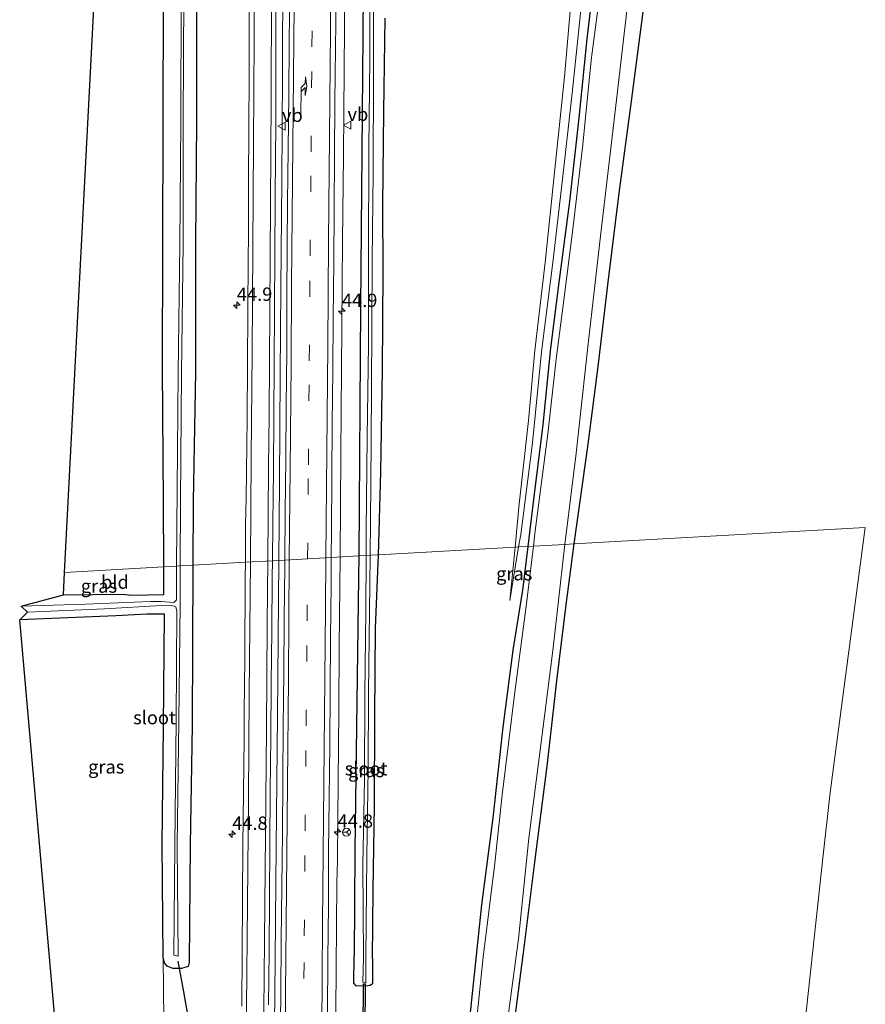
# Model space of a CAD drawing. Units: metres. Extents: x 249999 to 260000, y 575000 to 581250.
# Drawn here: x 255647 to 255806, y 578019 to 578203 of the extents above; entities that cross this region are included whole.
import ezdxf
from ezdxf.enums import TextEntityAlignment as Align

# ---------------------------------------------------------------- set-up
doc = ezdxf.new("R2010")
doc.units = ezdxf.units.M
doc.linetypes.add('VW-3-9_STREEP', pattern=[12, 3, -9])
doc.layers.get('0').update_dxf_attribs({"lineweight": 25})
for name, color, linetype, lineweight in [('B-ME-AM-KILOMETR-S-B1', 7, 'Continuous', 18), ('B-ME-BV-GELEIDECONSTRUCTIE-GELEIDERAIL-L-B1', 213, 'BV-GELEIDERAIL', 18), ('B-ME-GW-INSTEEKWATERGANG-L-B1', 10, 'Continuous', 25), ('B-ME-GW-KRUINLIJN-L-B1', 93, 'Continuous', 18), ('B-ME-GW-TEENLIJN-L-B1', 93, 'Continuous', 18), ('B-ME-IE-GRASLAND-GV-B6', 93, 'Continuous', 18), ('B-ME-IE-GRONDWERKLIJN-GROND_INGERICHT-GV-B6', 253, 'Continuous', 18), ('B-ME-IE-HULPGEOMETRIE-L-B1', 53, 'Continuous', 18), ('B-ME-KG-KADASTRAAL-OPNAMEDTMGRENS-L-B1', 10, 'Continuous', 25), ('B-ME-KW-DUIKER-GV-B6', 10, 'Continuous', 25), ('B-ME-KW-DUIKER-L-B1', 10, 'Continuous', 25), ('B-ME-OG-WATER-GV-B6', 153, 'Continuous', 18), ('B-ME-VH-VERH_SOORT-BITUMEN-GV-B6', 8, 'IE-TERREINAFSCHEIDING-NATUURLIJK-HOUTWAL', 18), ('B-ME-VW-MARKERING-39STREEP-015-L-B1', 255, 'VW-3-9_STREEP', 18), ('B-ME-VW-MARKERING-PIJLRE750-S-B1', 7, 'Continuous', 18), ('B-ME-VW-MARKERING-STREEP-015-L-B1', 7, 'Continuous', 18), ('B-ME-VW-MEUBILAIR_WEGMEUBILAIR-RONA-S-B1', 8, 'Continuous', 18), ('B-ME-VW-MEUBILAIR_WEGMEUBILAIR-VERKEERSBORD-S-B1', 8, 'Continuous', 18)]:
    doc.layers.add(name, color=color, linetype=linetype, lineweight=lineweight)
doc.styles.add('NLCS-ISO', font='NLCS-ISO.TTF')
doc.linetypes.add('BV-GELEIDERAIL', pattern='A,10,-3,[108,NLCS.SHX,S=1,R=0,X=0,Y=0],-3', length=16)
doc.linetypes.add('IE-TERREINAFSCHEIDING-NATUURLIJK-HOUTWAL', pattern='A,7,-1.5,[67,NLCS.SHX,S=0.75,R=45,X=0,Y=0],-1.5,7,-1.5,[70,NLCS.SHX,S=0.75,R=0,X=0,Y=0],-1.5', length=20)

# ---------------------------------------------------------------- blocks, each defined once
blk = doc.blocks.new('verkeersbord')
for p, q in [((0, 0.75), (-0.75, -0.625)), ((0.75, -0.625), (0, 0.75)), ((-0.75, -0.625), (0.75, -0.625))]:
    blk.add_line(p, q)
blk = doc.blocks.new('wegwijzer')
for q in [(-0.53, -0.53), (0, 0.75), (0.53, -0.53)]:
    blk.add_line((0, 0), q)
blk.add_circle((0, 0), 0.75)
blk = doc.blocks.new('hecto')
for p, q in [((0, 0.625), (-0.625, 0)), ((0, -0.625), (0, 0.625)), ((-0.625, 0), (0.625, 0)), ((0.625, 0), (0, -0.625))]:
    blk.add_line(p, q)
blk = doc.blocks.new('pijlr')
for p, q in [((0, 0, 0.1), (5.45, 0, 0.1)), ((5.45, -0.75, 0.1), (4.7, 0, 0.1)), ((6.2, -0.75, 0.1), (5.45, 0, 0.1)), ((4, -0.75, 0.1), (5.45, -0.75, 0.1)), ((5.7, -1.05, 0.1), (4, -0.75, 0.1)), ((7.5, -0.75, 0.1), (5.7, -1.05, 0.1)), ((7.5, -0.75, 0.1), (6.2, -0.75, 0.1))]:
    blk.add_line(p, q)

msp = doc.modelspace()

# ---------------------------------------------------------------- linework, layer by layer
at = {"layer": 'B-ME-BV-GELEIDECONSTRUCTIE-GELEIDERAIL-L-B1'}
for points in [[(255707.3313, 578102.6084, 0.491), (255707.4662, 578121.8435, 0.4963), (255707.5819, 578137.691, 0.4996), (255707.7128, 578153.6895, 0.5075), (255707.7902, 578161.6894, 0.5218), (255707.9457, 578177.6888, 0.5091), (255708.0871, 578193.6882, 0.517), (255708.2202, 578209.687, 0.5233), (255708.4174, 578225.6863, 0.517), (255708.5444, 578241.6852, 0.5486), (255708.6838, 578257.685, 0.5391), (255708.8212, 578273.6841, 0.5281), (255708.8727, 578281.6842, 0.5344), (255708.9253, 578289.6832, 0.517), (255709.083, 578305.6831, 0.5407), (255709.2136, 578321.6822, 0.5723), (255709.3507, 578333.7028, 0.5601), (255709.4234, 578345.6685, 0.6021), (255709.4147, 578346.3974, 0.5794), (255709.6161, 578366.3854, 0.5026), (255709.7334, 578382.8796, 0.4647), (255709.7265, 578399.3917, 0.429)], [(255695.8584, 578101.9663, 0.6998), (255695.9821, 578116.5925, 0.7109), (255696.1303, 578136.5747, 0.7116), (255696.2683, 578152.9358, 0.7356), (255696.4282, 578172.9312, 0.7203), (255696.5329, 578192.8899, 0.733), (255696.6307, 578212.8388, 0.7351), (255696.7448, 578231.1035, 0.7316), (255696.8159, 578250.8074, 0.7563), (255696.843, 578270.736, 0.7339), (255696.8412, 578285.2991, 0.7149), (255696.8535, 578303.4869, 0.7081), (255696.7861, 578321.7069, 0.6492), (255696.7532, 578341.6377, 0.5854), (255696.7677, 578352.0482, 0.5265)], [(255707.2896, 577723.6193, 0.6661), (255705.8745, 577741.7757, 0.6659), (255704.7326, 577756.1555, 0.6286), (255703.4263, 577772.5419, 0.6301), (255702.0204, 577790.6512, 0.6396), (255700.6189, 577808.7794, 0.6544), (255699.2753, 577826.9697, 0.6776), (255698.1133, 577845.0739, 0.7087), (255697.0507, 577864.9248, 0.7252), (255696.2278, 577883.2292, 0.7456), (255695.8196, 577894.2216, 0.7701), (255695.271, 577912.4043, 0.7721), (255694.8966, 577930.6386, 0.7526), (255694.7044, 577946.8888, 0.7652), (255694.6431, 577965.0713, 0.7222), (255694.7103, 577976.1529, 0.6882), (255694.8378, 577990.8171, 0.6776), (255695.0272, 578009.009, 0.724), (255695.1891, 578027.2631, 0.714), (255695.3289, 578041.8584, 0.7098), (255695.4594, 578054.55, 0.7105), (255695.6384, 578072.8322, 0.7006), (255695.7508, 578087.3779, 0.7045), (255695.8584, 578101.9663, 0.6998)], [(255708.7315, 577946.1554, 0.3715), (255708.776, 577958.1944, 0.4342), (255708.854, 577970.1671, 0.4527), (255708.8714, 577984.5081, 0.414), (255708.6511, 577993.0637, 0.4625), (255707.7734, 578002.3209, 0.4754), (255707.3018, 578006.2881, 0.5031), (255706.7455, 578014.0869, 0.5326), (255706.5585, 578017.6941, 0.5107), (255706.6026, 578025.6956, 0.5127), (255706.7536, 578041.6946, 0.4996), (255706.8322, 578045.8967, 0.5096), (255706.9032, 578053.8898, 0.4816), (255707.0846, 578073.8834, 0.4924), (255707.1751, 578085.8694, 0.4794), (255707.3313, 578102.6084, 0.491)]]:
    msp.add_polyline3d(points, dxfattribs=at)
at = {"layer": 'B-ME-GW-INSTEEKWATERGANG-L-B1'}
for points in [[(255672.483, 578385.438, 0.285), (255674.3, 578385.251, 0.093), (255676.054, 578384.858, -0.146), (255677.254, 578384.431, -0.299), (255678.548, 578383.142, -0.422), (255679.647, 578380.497, -0.487), (255679.522, 578370.931, -0.687), (255679.544, 578347.364, -0.813), (255679.884, 578322.81, -0.619), (255680.299, 578299.645, -0.523), (255680.471, 578277.201, -0.499), (255680.728, 578255.741, -0.474), (255680.726, 578231.811, -0.461), (255680.472, 578207.919, -0.56), (255680.46, 578184.081, -0.596), (255680.318, 578161.303, -0.57), (255680.303, 578137.169, -0.445), (255679.823, 578113.036, -0.545), (255679.7725, 578101.0678, -0.5681)], [(255775.043, 578385.662, -0.209), (255773.448, 578383.135, -0.437), (255773.067, 578373.921, -0.741), (255771.983, 578362.77, -1.016), (255770.523, 578348.958, -1.121), (255769.132, 578336.489, -1.151), (255766.271, 578311.1, -1.116), (255764.669, 578295.837, -1.233), (255762.88, 578279.197, -1.276), (255760.81, 578261.138, -1.316), (255759.009, 578246.637, -1.178), (255756.925, 578229.959, -1.205), (255755.12, 578213.143, -1.142), (255753.463, 578199.486, -1.198), (255751.998, 578184.747, -1.272), (255750.221, 578169.109, -1.363), (255748.325, 578154.414, -1.308), (255746.714, 578141.682, -1.237), (255745.257, 578127.384, -1.328), (255743.433, 578112.882, -1.379), (255742.445, 578104.571, -1.351)], [(255674.3376, 578100.764, -0.6686), (255674.311, 578112.884, -0.443), (255674.134, 578137.765, -0.268), (255674.17, 578160.731, -0.105), (255674.252, 578183.872, -0.061), (255674.287, 578207.297, 0.003), (255674.021, 578232.245, 0.17), (255673.882, 578254.398, 0.238), (255673.771, 578277.195, 0.214), (255673.474, 578299.443, 0.28), (255673.269, 578323.3, 0.356), (255673.212, 578343.323, 0.326), (255673.036, 578358.368, 0.29), (255672.996, 578375.253, 0.182), (255673.15, 578380.128, 0.025), (255670.379, 578380.378, 0.013)], [(255711.954, 578249.978, -0.659), (255711.567, 578200.105, -0.663), (255711.12, 578149.312, -0.638), (255710.831, 578102.8, -0.689)], [(255714.524, 578103.011, -0.587), (255714.958, 578118.511, -0.381), (255715.263, 578137.524, -0.219), (255715.379, 578155.904, -0.267), (255715.357, 578168.418, -0.042), (255715.544, 578185.925, -0.054), (255715.785, 578203.379, 0.057)], [(255742.445, 578104.571, -1.351), (255741.475, 578096.407, -1.324), (255739.672, 578085.196, -1.158), (255737.753, 578070.753, -1.091), (255735.872, 578053.839, -0.996), (255733.769, 578037.531, -0.981), (255731.921, 578019.771, -0.945), (255730.288, 578004.187, -1.04), (255728.723, 577991.513, -0.945), (255726.683, 577979.501, -0.938), (255724.829, 577962.339, -0.957), (255722.787, 577946.364, -0.885), (255721.154, 577931.128, -0.938), (255719.134, 577915.867, -0.892), (255718.125, 577907.031, -0.878), (255716.3751, 577892.5691, -0.7453), (255715.019, 577879.175, -0.801)], [(255710.831, 578102.8, -0.689), (255710.805, 578098.695, -0.694), (255710.072, 578047.63, -0.69), (255709.981, 578027.926, -0.706)], [(255713.401, 578027.503, -0.973), (255713.526, 578040.366, -0.752), (255713.757, 578056.083, -0.685), (255713.86, 578072.82, -0.807), (255713.977, 578089.25, -0.921), (255714.524, 578103.011, -0.587)], [(255679.7725, 578101.0678, -0.5681), (255679.646, 578071.065, -0.626), (255679.32, 578048.756, -0.664), (255679.09, 578026.763, -0.673), (255678.936, 578026.036, -0.635), (255677.668, 578025.645, -0.79), (255676.044, 578025.664, -0.831), (255674.995, 578026.11, -0.883), (255674.48, 578026.731, -0.889), (255674.244, 578027.67, -0.87), (255674.025, 578048.974, -0.674), (255674.284, 578070.868, -0.64), (255674.489, 578091.878, -0.724), (255671.181, 578091.878, -0.779), (255665.386, 578091.622, -0.844), (255647.403, 578090.832, -0.712)], [(255655.595, 578095.554, -0.539), (255666.686, 578095.671, -0.533), (255668.288, 578095.479, -0.696), (255674.349, 578095.587, -0.765), (255674.3376, 578100.764, -0.6686)], [(255713.401, 578027.503, -0.973), (255713.394, 578022.761, -0.974), (255712.969, 578022.469, -1.068), (255712.085, 578022.334, -1.125), (255710.348, 578022.375, -0.829), (255709.886, 578022.926, -0.694), (255709.981, 578027.926, -0.706)]]:
    msp.add_polyline3d(points, dxfattribs=at)
at = {"layer": 'B-ME-GW-KRUINLIJN-L-B1'}
msp.add_line((255740.06, 578104.438, -1.066), (255739.077, 578094.48, -1.138), dxfattribs=at)
msp.add_polyline3d([(255740.06, 578104.438, -1.066), (255740.796, 578111.892, -1.012), (255742.549, 578128.128, -0.811), (255743.782, 578141.229, -0.712), (255745.674, 578157.67, -0.61), (255747.49, 578175.106, -0.519), (255749.28, 578192.418, -0.275), (255750.773, 578209.077, -0.062), (255752.213, 578222.748, -0.089), (255753.389, 578236.597, 0.092), (255755.393, 578256.177, 0.159), (255757.769, 578276.083, 0.061), (255760.629, 578296.115, -0.046), (255762.191, 578310.8, 0.007), (255763.453, 578322.657, 0.049), (255765.405, 578342.365, 0.087), (255767.791, 578362.099, 0.074), (255769.988, 578380.483, 0.268), (255771.015, 578383.455, -0.095)], dxfattribs=at)
at = {"layer": 'B-ME-GW-TEENLIJN-L-B1'}
msp.add_line((255739.077, 578094.48, -1.138), (255740.734, 578104.476, -1.276), dxfattribs=at)
msp.add_polyline3d([(255740.734, 578104.476, -1.276), (255741.116, 578106.782, -1.308), (255743.318, 578123.923, -1.304), (255745.032, 578140.963, -1.213), (255747.18, 578158.165, -1.292), (255748.964, 578173.274, -1.328), (255750.773, 578189.323, -1.3), (255752.784, 578209.101, -1.146), (255754.61, 578225.712, -1.063), (255756.471, 578241.551, -1.052), (255758.714, 578259.863, -1.166), (255761.163, 578280.419, -1.209), (255763.311, 578299.959, -1.182), (255764.382, 578310.961, -1.139)], dxfattribs=at)
at = {"layer": 'B-ME-IE-GRASLAND-GV-B6'}
for points in [[(255679.7725, 578101.0678, -0.5681), (255679.823, 578113.036, -0.545), (255680.303, 578137.169, -0.445), (255680.318, 578161.303, -0.57), (255680.46, 578184.081, -0.596), (255680.472, 578207.919, -0.56), (255680.726, 578231.811, -0.461), (255680.728, 578255.741, -0.474), (255680.471, 578277.201, -0.499), (255680.299, 578299.645, -0.523), (255679.884, 578322.81, -0.619), (255679.544, 578347.364, -0.813), (255679.522, 578370.931, -0.687), (255679.647, 578380.497, -0.487), (255678.548, 578383.142, -0.422), (255677.254, 578384.431, -0.299), (255676.054, 578384.858, -0.146), (255674.3, 578385.251, 0.093), (255672.483, 578385.438, 0.285), (255670.848, 578388.117, 0.682)], [(255711.954, 578249.978, -0.659), (255711.567, 578200.105, -0.663), (255711.12, 578149.312, -0.638), (255710.831, 578102.8, -0.689), (255705.6851, 578102.5164, -0.1509)], [(255710.831, 578102.8, -0.689), (255711.12, 578149.312, -0.638), (255711.567, 578200.105, -0.663), (255711.954, 578249.978, -0.659)], [(255712.919, 578214.433, -1.68), (255712.879, 578195.835, -1.68), (255712.733, 578179.175, -1.68), (255712.673, 578158.571, -1.68), (255712.621, 578142.326, -1.68), (255712.375, 578124.935, -1.68), (255712.223, 578107.559, -1.68), (255712.195, 578102.88, -1.68), (255710.831, 578102.8, -0.689)], [(255690.3387, 578212.7825, -0.0616), (255690.333, 578202.7825, -0.0525), (255690.3244, 578192.7824, -0.0545), (255690.285, 578182.7824, -0.0489), (255690.2287, 578172.7825, -0.0686), (255690.1809, 578162.7826, -0.0618), (255690.1254, 578158.2765, -0.0695), (255690.0587, 578148.5866, -0.0704), (255689.9946, 578138.5865, -0.0738), (255689.9333, 578128.5864, -0.0794), (255689.8332, 578118.5862, -0.0682), (255689.7558, 578113.5932, -0.0682), (255689.6696, 578108.5936, -0.084), (255689.6222, 578103.5945, -0.0907), (255689.6138, 578101.618, -0.0857), (255679.7725, 578101.0678, -0.5681)], [(255697.003, 578102.031, 0.0255), (255694.6899, 578101.9017, 0.0385), (255694.7655, 578108.8469, 0.0409), (255694.8645, 578118.8482, 0.0351), (255694.9282, 578128.8483, 0.0322), (255695.0175, 578138.8485, 0.0504), (255695.0536, 578148.8485, 0.0504), (255695.1527, 578159.3486, 0.0534), (255695.1924, 578169.349, 0.0583), (255695.2662, 578177.9063, 0.062), (255695.299, 578182.9063, 0.0676), (255695.3224, 578192.9063, 0.0704), (255695.343, 578202.9063, 0.0809), (255695.3552, 578212.9063, 0.0773)], [(255755.12, 578213.143, -1.142), (255753.463, 578199.486, -1.198), (255751.998, 578184.747, -1.272), (255750.221, 578169.109, -1.363), (255748.325, 578154.414, -1.308), (255746.714, 578141.682, -1.237), (255745.257, 578127.384, -1.328), (255743.433, 578112.882, -1.379), (255742.445, 578104.571, -1.351), (255740.734, 578104.476, -1.276), (255741.116, 578106.782, -1.308), (255743.318, 578123.923, -1.304), (255745.032, 578140.963, -1.213), (255747.18, 578158.165, -1.292), (255748.964, 578173.274, -1.328), (255750.773, 578189.323, -1.3), (255752.784, 578209.101, -1.146)], [(255756.243, 578210.267, -2.13), (255754.322, 578195.508, -2.13), (255752.753, 578179.761, -2.13), (255750.872, 578163.874, -2.13), (255749.24, 578151.139, -2.13), (255747.758, 578139.573, -2.13), (255746.204, 578125.62, -2.13), (255743.766, 578106.974, -2.13), (255743.48, 578104.629, -2.13), (255742.445, 578104.571, -1.351), (255743.433, 578112.882, -1.379), (255745.257, 578127.384, -1.328), (255746.714, 578141.682, -1.237), (255748.325, 578154.414, -1.308), (255750.221, 578169.109, -1.363), (255751.998, 578184.747, -1.272), (255753.463, 578199.486, -1.198), (255755.12, 578213.143, -1.142)], [(255697.9056, 578208.9629, 0.0364), (255697.7991, 578198.9631, 0.031), (255697.7319, 578188.9632, 0.0376), (255697.6143, 578178.8849, 0.0219), (255697.5096, 578168.8856, 0.0248), (255697.4607, 578160.9589, 0.0285), (255697.3961, 578150.9587, 0.0352), (255697.3611, 578140.9593, 0.0521), (255697.26, 578130.9595, 0.0232), (255697.1582, 578120.9598, 0.0174), (255697.0654, 578110.9609, 0.0324), (255697.003, 578102.031, 0.0255)], [(255752.784, 578209.101, -1.146), (255750.773, 578189.323, -1.3), (255748.964, 578173.274, -1.328), (255747.18, 578158.165, -1.292), (255745.032, 578140.963, -1.213), (255743.318, 578123.923, -1.304), (255741.116, 578106.782, -1.308), (255740.734, 578104.476, -1.276), (255740.06, 578104.438, -1.066)], [(255740.06, 578104.438, -1.066), (255740.796, 578111.892, -1.012), (255742.549, 578128.128, -0.811), (255743.782, 578141.229, -0.712), (255745.674, 578157.67, -0.61), (255747.49, 578175.106, -0.519), (255749.28, 578192.418, -0.275), (255750.773, 578209.077, -0.062)], [(255750.773, 578209.077, -0.062), (255749.28, 578192.418, -0.275), (255747.49, 578175.106, -0.519), (255745.674, 578157.67, -0.61), (255743.782, 578141.229, -0.712), (255742.549, 578128.128, -0.811), (255740.796, 578111.892, -1.012), (255740.06, 578104.438, -1.066)], [(255676.76, 578100.8994, -2.0956), (255674.3376, 578100.764, -0.6686), (255674.311, 578112.884, -0.443), (255674.134, 578137.765, -0.268), (255674.17, 578160.731, -0.105), (255674.252, 578183.872, -0.061), (255674.287, 578207.297, 0.003)], [(255677.583, 578207.578, -2.187), (255677.54, 578183.982, -2.132), (255677.349, 578161.087, -2.137), (255677.076, 578137.054, -2.105), (255676.76, 578100.8994, -2.0956)], [(255679.7725, 578101.0678, -0.5681), (255677.4397, 578100.9374, -2.1397), (255677.48, 578113.095, -2.117), (255677.683, 578136.946, -2.137), (255677.975, 578161.157, -2.05), (255678.004, 578184.142, -2.098), (255678.08, 578207.607, -2.141)], [(255680.472, 578207.919, -0.56), (255680.46, 578184.081, -0.596), (255680.318, 578161.303, -0.57), (255680.303, 578137.169, -0.445), (255679.823, 578113.036, -0.545), (255679.7725, 578101.0678, -0.5681)], [(255705.6851, 578102.5164, -0.1509), (255705.7238, 578107.4748, -0.1495), (255705.8015, 578117.4748, -0.1371), (255705.8819, 578127.4747, -0.154), (255705.9511, 578137.4747, -0.1399), (255706.018, 578147.4738, -0.1371), (255706.1426, 578157.6469, -0.1292), (255706.2384, 578167.6458, -0.1346), (255706.3116, 578177.6459, -0.1333), (255706.3714, 578187.6462, -0.1305), (255706.4929, 578197.6448, -0.1277), (255706.5975, 578207.6447, -0.1197)], [(255715.785, 578203.379, 0.057), (255715.544, 578185.925, -0.054), (255715.357, 578168.418, -0.042), (255715.379, 578155.904, -0.267), (255715.263, 578137.524, -0.219), (255714.958, 578118.511, -0.381), (255714.524, 578103.011, -0.587), (255712.948, 578102.923, -1.68), (255713.056, 578116.108, -1.68), (255713.207, 578133.708, -1.68), (255713.343, 578158.161, -1.68), (255713.538, 578174.46, -1.68), (255713.613, 578192.933, -1.68), (255713.587, 578207.99, -1.68)], [(255764.288, 578206.972, -0.409), (255761.768, 578187.864, -0.563), (255759.453, 578170.622, -0.602), (255757.42, 578154.018, -0.708), (255755.612, 578138.695, -0.748), (255753.692, 578123.722, -0.906), (255751.072, 578105.054, -0.999)], [(255740.06, 578104.438, -1.066), (255714.524, 578103.011, -0.587), (255714.958, 578118.511, -0.381), (255715.263, 578137.524, -0.219), (255715.379, 578155.904, -0.267), (255715.357, 578168.418, -0.042), (255715.544, 578185.925, -0.054), (255715.785, 578203.379, 0.057)], [(255751.072, 578105.054, -0.999), (255749.35, 578104.957, -2.13), (255751.5, 578121.998, -2.13), (255753.753, 578142.46, -2.13), (255756.085, 578163.145, -2.13), (255758.72, 578185.383, -2.13), (255760.959, 578204.745, -2.13)], [(255704.9929, 578017.4774, -0.1029), (255705.047, 578027.4777, -0.1141), (255705.146, 578037.4766, -0.1117), (255705.1945, 578047.4769, -0.1385), (255705.2913, 578057.4768, -0.1525), (255705.3927, 578067.4761, -0.1581), (255705.4905, 578077.476, -0.1525), (255705.5541, 578087.476, -0.1692), (255705.6457, 578097.4759, -0.1523), (255705.6851, 578102.5164, -0.1509), (255710.831, 578102.8, -0.689), (255710.805, 578098.695, -0.694), (255710.072, 578047.63, -0.69), (255709.981, 578027.926, -0.706), (255709.886, 578022.926, -0.694), (255710.348, 578022.375, -0.829), (255712.085, 578022.334, -1.125), (255712.969, 578022.469, -1.068), (255713.394, 578022.761, -0.974), (255713.401, 578027.503, -0.973), (255713.526, 578040.366, -0.752), (255713.757, 578056.083, -0.685), (255713.86, 578072.82, -0.807), (255713.977, 578089.25, -0.921), (255714.524, 578103.011, -0.587), (255740.06, 578104.438, -1.066), (255739.077, 578094.48, -1.138), (255740.734, 578104.476, -1.276), (255742.445, 578104.571, -1.351)], [(255704.9929, 578017.4774, -0.1029), (255705.047, 578027.4777, -0.1141), (255705.146, 578037.4766, -0.1117), (255705.1945, 578047.4769, -0.1385), (255705.2913, 578057.4768, -0.1525), (255705.3927, 578067.4761, -0.1581), (255705.4905, 578077.476, -0.1525), (255705.5541, 578087.476, -0.1692), (255705.6457, 578097.4759, -0.1523), (255705.6851, 578102.5164, -0.1509), (255710.831, 578102.8, -0.689), (255710.805, 578098.695, -0.694), (255710.072, 578047.63, -0.69), (255709.981, 578027.926, -0.706), (255709.886, 578022.926, -0.694), (255710.348, 578022.375, -0.829), (255712.085, 578022.334, -1.125), (255712.969, 578022.469, -1.068), (255713.394, 578022.761, -0.974), (255713.401, 578027.503, -0.973), (255713.526, 578040.366, -0.752), (255713.757, 578056.083, -0.685), (255713.86, 578072.82, -0.807), (255713.977, 578089.25, -0.921), (255714.524, 578103.011, -0.587), (255740.06, 578104.438, -1.066), (255739.077, 578094.48, -1.138), (255740.734, 578104.476, -1.276), (255742.445, 578104.571, -1.351)], [(255730.288, 578004.187, -1.04), (255731.921, 578019.771, -0.945), (255733.769, 578037.531, -0.981), (255735.872, 578053.839, -0.996), (255737.753, 578070.753, -1.091), (255739.672, 578085.196, -1.158), (255741.475, 578096.407, -1.324), (255742.445, 578104.571, -1.351), (255743.48, 578104.629, -2.13), (255742.112, 578093.427, -2.13), (255740.035, 578077.341, -2.13), (255737.622, 578058.149, -2.13), (255736.257, 578045.347, -2.13), (255734.114, 578027.743, -2.13), (255732.13, 578008.511, -2.13)], [(255742.445, 578104.571, -1.351), (255741.475, 578096.407, -1.324), (255739.672, 578085.196, -1.158), (255737.753, 578070.753, -1.091), (255735.872, 578053.839, -0.996), (255733.769, 578037.531, -0.981), (255731.921, 578019.771, -0.945), (255730.288, 578004.187, -1.04)], [(255742.445, 578104.571, -1.351), (255741.475, 578096.407, -1.324), (255739.672, 578085.196, -1.158), (255737.753, 578070.753, -1.091), (255735.872, 578053.839, -0.996), (255733.769, 578037.531, -0.981), (255731.921, 578019.771, -0.945), (255730.288, 578004.187, -1.04)], [(255738.326, 578013.568, -2.13), (255740.679, 578031.206, -2.13), (255742.648, 578049.995, -2.13), (255745.158, 578069.425, -2.13), (255747.184, 578085.634, -2.13), (255749.35, 578104.957, -2.13), (255751.072, 578105.054, -0.999), (255749.535, 578093.628, -1.016), (255747.806, 578079.422, -1.059), (255746.062, 578064.007, -1.063), (255743.7, 578045.555, -1.028), (255741.779, 578030.061, -1.162), (255739.76, 578014.681, -1.198)], [(255740.06, 578104.438, -1.066), (255740.734, 578104.476, -1.276), (255739.077, 578094.48, -1.138), (255740.06, 578104.438, -1.066)], [(255693.9482, 578018.8501, 0.0231), (255694.0486, 578028.8503, 0.0287), (255694.1149, 578038.85, 0.0287), (255694.1841, 578048.8496, 0.03), (255694.2729, 578058.8495, 0.0439), (255694.3673, 578068.8494, 0.0332), (255694.4625, 578078.8488, 0.0375), (255694.546, 578088.849, 0.0375), (255694.6567, 578098.8479, 0.0375), (255694.6899, 578101.9017, 0.0385), (255697.003, 578102.031, 0.0255)], [(255697.003, 578102.031, 0.0255), (255696.9955, 578100.9607, 0.0246), (255696.8976, 578090.9618, 0.019), (255696.8048, 578080.9618, 0.0134), (255696.7036, 578070.9619, 0.0182), (255696.6141, 578060.9629, 0.0128), (255696.5695, 578050.9625, 0.0405), (255696.457, 578040.9637, 0.0163), (255696.3361, 578030.964, 0.0303), (255696.241, 578020.964, 0.0331), (255696.1505, 578010.9651, 0.0398)], [(255712.948, 578102.923, -1.68), (255714.524, 578103.011, -0.587), (255713.977, 578089.25, -0.921), (255713.86, 578072.82, -0.807), (255713.757, 578056.083, -0.685), (255713.526, 578040.366, -0.752), (255713.401, 578027.503, -0.973), (255713.394, 578022.761, -0.974), (255712.969, 578022.469, -1.068), (255712.085, 578022.334, -1.125), (255710.348, 578022.375, -0.829), (255709.886, 578022.926, -0.694), (255709.981, 578027.926, -0.706), (255710.072, 578047.63, -0.69), (255710.805, 578098.695, -0.694), (255710.831, 578102.8, -0.689), (255712.195, 578102.88, -1.68), (255712.132, 578092.587, -1.651), (255711.972, 578076.803, -1.738), (255711.888, 578061.079, -1.671), (255711.607, 578044.997, -1.639), (255711.734, 578027.78, -1.946), (255711.577, 578023.107, -1.77), (255712.129, 578022.978, -1.799), (255712.125, 578027.744, -1.982), (255712.337, 578046.579, -1.691), (255712.567, 578063.038, -1.667), (255712.649, 578077.286, -1.769), (255712.905, 578097.6, -1.691), (255712.948, 578102.923, -1.68)], [(255677.668, 578025.645, -0.79), (255676.044, 578025.664, -0.831), (255674.995, 578026.11, -0.883), (255674.48, 578026.731, -0.889), (255674.244, 578027.67, -0.87), (255674.025, 578048.974, -0.674), (255674.284, 578070.868, -0.64), (255674.489, 578091.878, -0.724), (255671.181, 578091.878, -0.779), (255665.386, 578091.622, -0.844), (255647.403, 578090.832, -0.712), (255648.854, 578092.313, -1.99), (255663.252, 578092.935, -1.982), (255673.924, 578093.501, -1.989), (255676.018, 578093.482, -2.038), (255676.605, 578093.302, -2.072), (255676.807, 578092.479, -2.141), (255676.695, 578071.997, -2.157), (255676.438, 578048.621, -2.167), (255676.238, 578028.164, -2.201), (255677.019, 578027.922, -2.227), (255676.859, 578048.684, -2.175), (255677.144, 578071.974, -2.145), (255677.416, 578093.799, -2.153), (255677.4397, 578100.9374, -2.1397), (255679.7725, 578101.0678, -0.5681), (255679.646, 578071.065, -0.626), (255679.32, 578048.756, -0.664), (255679.09, 578026.763, -0.673), (255678.936, 578026.036, -0.635), (255677.668, 578025.645, -0.79)], [(255676.76, 578100.8994, -2.0956), (255676.705, 578094.608, -2.094), (255676.245, 578094.104, -2.057), (255673.793, 578094.27, -1.997), (255671.903, 578094.251, -1.915), (255659.701, 578093.776, -1.927), (255647.683, 578093.426, -1.955), (255655.595, 578095.554, -0.539), (255666.686, 578095.671, -0.533), (255668.288, 578095.479, -0.696), (255674.349, 578095.587, -0.765), (255674.3376, 578100.764, -0.6686), (255676.76, 578100.8994, -2.0956)], [(255674.495, 578004.644, -0.856), (255674.244, 578027.67, -0.87), (255674.48, 578026.731, -0.889), (255674.995, 578026.11, -0.883), (255676.044, 578025.664, -0.831), (255677.668, 578025.645, -0.79), (255678.936, 578026.036, -0.635), (255679.09, 578026.763, -0.673), (255679.32, 578048.756, -0.664), (255679.646, 578071.065, -0.626), (255679.7725, 578101.0678, -0.5681), (255689.6138, 578101.618, -0.0857), (255689.6011, 578098.5942, -0.0781), (255689.5537, 578093.5942, -0.0837), (255689.5372, 578088.5948, -0.0753), (255689.4964, 578083.5947, -0.0753), (255689.4603, 578078.5945, -0.0697), (255689.4218, 578073.5943, -0.0668), (255689.3735, 578068.5961, -0.0697), (255689.2623, 578058.5959, -0.059), (255689.1706, 578048.5966, -0.0937), (255689.0762, 578038.5972, -0.0909), (255688.9958, 578028.5977, -0.0806), (255688.9376, 578018.5968, -0.0862)]]:
    msp.add_polyline3d(points, dxfattribs=at)
at = {"layer": 'B-ME-IE-GRONDWERKLIJN-GROND_INGERICHT-GV-B6'}
for points in [[(255655.8117, 578099.7284, -0.5625), (255670.379, 578380.378, 0.013), (255673.15, 578380.128, 0.025), (255672.996, 578375.253, 0.182), (255673.036, 578358.368, 0.29), (255673.212, 578343.323, 0.326), (255673.269, 578323.3, 0.356), (255673.474, 578299.443, 0.28), (255673.771, 578277.195, 0.214), (255673.882, 578254.398, 0.238), (255674.021, 578232.245, 0.17), (255674.287, 578207.297, 0.003), (255674.252, 578183.872, -0.061), (255674.17, 578160.731, -0.105), (255674.134, 578137.765, -0.268), (255674.311, 578112.884, -0.443), (255674.3376, 578100.764, -0.6686), (255655.8117, 578099.7284, -0.5625)], [(255739.76, 578014.681, -1.198), (255741.779, 578030.061, -1.162), (255743.7, 578045.555, -1.028), (255746.062, 578064.007, -1.063), (255747.806, 578079.422, -1.059), (255749.535, 578093.628, -1.016), (255751.072, 578105.054, -0.999), (255805.574, 578108.1, -0.809), (255798.971, 578058.566, -0.728), (255797.6423, 578046.274, -0.7757), (255792.484, 577998.552, -0.961)], [(255668.288, 578095.479, -0.696), (255666.686, 578095.671, -0.533), (255655.595, 578095.554, -0.539), (255655.8117, 578099.7284, -0.5625), (255674.3376, 578100.764, -0.6686), (255674.349, 578095.587, -0.765), (255668.288, 578095.479, -0.696)], [(255674.495, 578004.644, -0.856), (255674.393, 577998.438, -0.91), (255674.309, 577980.399, -0.875), (255674.264, 577956.379, -1.061), (255674.349, 577933.164, -0.961), (255674.748, 577909.504, -0.872), (255675.369, 577886.593, -0.744), (255676.475, 577864.459, -0.733), (255677.68, 577838.916, -0.739), (255679.769, 577814.426, -0.873), (255680.855, 577792.295, -0.947), (255682.485, 577769.701, -0.773), (255684.729, 577745.327, -0.852), (255686.6381, 577722.0789, -0.8735), (255679.9212, 577721.5779, -0.8508), (255647.403, 578090.832, -0.712), (255665.386, 578091.622, -0.844), (255671.181, 578091.878, -0.779), (255674.489, 578091.878, -0.724), (255674.284, 578070.868, -0.64), (255674.025, 578048.974, -0.674), (255674.244, 578027.67, -0.87), (255674.495, 578004.644, -0.856)]]:
    msp.add_polyline3d(points, dxfattribs=at)
at = {"layer": 'B-ME-IE-HULPGEOMETRIE-L-B1'}
msp.add_polyline3d([(255655.8117, 578099.7284, -0.5625), (255674.3376, 578100.764, -0.6686), (255676.76, 578100.8994, -2.0956), (255677.4397, 578100.9374, -2.1397), (255679.7725, 578101.0678, -0.5681), (255689.6138, 578101.618, -0.0857), (255694.6899, 578101.9017, 0.0385), (255697.003, 578102.031, 0.0255), (255705.6851, 578102.5164, -0.1509), (255710.831, 578102.8, -0.689), (255712.195, 578102.88, -1.68), (255712.948, 578102.923, -1.68), (255714.524, 578103.011, -0.587), (255740.06, 578104.438, -1.066), (255740.734, 578104.476, -1.276), (255742.445, 578104.571, -1.351), (255743.48, 578104.629, -2.13), (255749.35, 578104.957, -2.13), (255751.072, 578105.054, -0.999)], dxfattribs=at)
at = {"layer": 'B-ME-KG-KADASTRAAL-OPNAMEDTMGRENS-L-B1'}
for points in [[(255696.877, 577529.039, -1.118), (255679.9212, 577721.5779, -0.8508), (255647.403, 578090.832, -0.712), (255648.854, 578092.313, -1.99), (255647.683, 578093.426, -1.955), (255655.595, 578095.554, -0.539), (255655.8117, 578099.7284, -0.5625), (255670.379, 578380.378, 0.013), (255670.075, 578382.1812, -1.83), (255670.058, 578383.257, -1.83), (255672.483, 578385.438, 0.285), (255670.848, 578388.117, 0.682)], [(255764.288, 578206.972, -0.409), (255761.768, 578187.864, -0.563), (255759.453, 578170.622, -0.602), (255757.42, 578154.018, -0.708), (255755.612, 578138.695, -0.748), (255753.692, 578123.722, -0.906), (255751.072, 578105.054, -0.999), (255749.535, 578093.628, -1.016), (255747.806, 578079.422, -1.059), (255746.062, 578064.007, -1.063), (255743.7, 578045.555, -1.028), (255741.779, 578030.061, -1.162), (255739.76, 578014.681, -1.198)]]:
    msp.add_polyline3d(points, dxfattribs=at)
at = {"layer": 'B-ME-KW-DUIKER-GV-B6'}
msp.add_polyline3d([(255712.037, 578022.7478, -1.701), (255711.894, 578005.4518, -1.997), (255711.594, 578005.4542, -1.997), (255711.737, 578022.7502, -1.701), (255712.037, 578022.7478, -1.701)], dxfattribs=at)
at = {"layer": 'B-ME-KW-DUIKER-L-B1'}
msp.add_polyline3d([(255677.006, 578027.027, -1.973), (255678.043, 578021.301, -0.731), (255678.851, 578016.641, -0.72), (255679.197, 578012.519, -0.72), (255678.947, 578004.331, -2.09)], dxfattribs=at)
at = {"layer": 'B-ME-OG-WATER-GV-B6'}
for points in [[(255712.195, 578102.88, -1.68), (255712.223, 578107.559, -1.68), (255712.375, 578124.935, -1.68), (255712.621, 578142.326, -1.68), (255712.673, 578158.571, -1.68), (255712.733, 578179.175, -1.68), (255712.879, 578195.835, -1.68), (255712.919, 578214.433, -1.68)], [(255743.48, 578104.629, -2.13), (255743.766, 578106.974, -2.13), (255746.204, 578125.62, -2.13), (255747.758, 578139.573, -2.13), (255749.24, 578151.139, -2.13), (255750.872, 578163.874, -2.13), (255752.753, 578179.761, -2.13), (255754.322, 578195.508, -2.13), (255756.243, 578210.267, -2.13)], [(255678.08, 578207.607, -2.141), (255678.004, 578184.142, -2.098), (255677.975, 578161.157, -2.05), (255677.683, 578136.946, -2.137), (255677.48, 578113.095, -2.117), (255677.4397, 578100.9374, -2.1397), (255676.76, 578100.8994, -2.0956)], [(255676.76, 578100.8994, -2.0956), (255677.076, 578137.054, -2.105), (255677.349, 578161.087, -2.137), (255677.54, 578183.982, -2.132), (255677.583, 578207.578, -2.187)], [(255713.587, 578207.99, -1.68), (255713.613, 578192.933, -1.68), (255713.538, 578174.46, -1.68), (255713.343, 578158.161, -1.68), (255713.207, 578133.708, -1.68), (255713.056, 578116.108, -1.68), (255712.948, 578102.923, -1.68), (255712.195, 578102.88, -1.68)], [(255760.959, 578204.745, -2.13), (255758.72, 578185.383, -2.13), (255756.085, 578163.145, -2.13), (255753.753, 578142.46, -2.13), (255751.5, 578121.998, -2.13), (255749.35, 578104.957, -2.13), (255743.48, 578104.629, -2.13)], [(255732.13, 578008.511, -2.13), (255734.114, 578027.743, -2.13), (255736.257, 578045.347, -2.13), (255737.622, 578058.149, -2.13), (255740.035, 578077.341, -2.13), (255742.112, 578093.427, -2.13), (255743.48, 578104.629, -2.13), (255749.35, 578104.957, -2.13), (255747.184, 578085.634, -2.13), (255745.158, 578069.425, -2.13), (255742.648, 578049.995, -2.13), (255740.679, 578031.206, -2.13), (255738.326, 578013.568, -2.13)], [(255712.948, 578102.923, -1.68), (255712.905, 578097.6, -1.691), (255712.649, 578077.286, -1.769), (255712.567, 578063.038, -1.667), (255712.337, 578046.579, -1.691), (255712.125, 578027.744, -1.982), (255712.129, 578022.978, -1.799), (255711.577, 578023.107, -1.77), (255711.734, 578027.78, -1.946), (255711.607, 578044.997, -1.639), (255711.888, 578061.079, -1.671), (255711.972, 578076.803, -1.738), (255712.132, 578092.587, -1.651), (255712.195, 578102.88, -1.68), (255712.948, 578102.923, -1.68)], [(255676.76, 578100.8994, -2.0956), (255677.4397, 578100.9374, -2.1397), (255677.416, 578093.799, -2.153), (255677.144, 578071.974, -2.145), (255676.859, 578048.684, -2.175), (255677.019, 578027.922, -2.227), (255676.238, 578028.164, -2.201), (255676.438, 578048.621, -2.167), (255676.695, 578071.997, -2.157), (255676.807, 578092.479, -2.141), (255676.605, 578093.302, -2.072), (255676.018, 578093.482, -2.038), (255673.924, 578093.501, -1.989), (255663.252, 578092.935, -1.982), (255648.854, 578092.313, -1.99), (255647.683, 578093.426, -1.955), (255659.701, 578093.776, -1.927), (255671.903, 578094.251, -1.915), (255673.793, 578094.27, -1.997), (255676.245, 578094.104, -2.057), (255676.705, 578094.608, -2.094), (255676.76, 578100.8994, -2.0956)]]:
    msp.add_polyline3d(points, dxfattribs=at)
at = {"layer": 'B-ME-VH-VERH_SOORT-BITUMEN-GV-B6'}
for points in [[(255695.3552, 578212.9063, 0.0773), (255695.343, 578202.9063, 0.0809), (255695.3224, 578192.9063, 0.0704), (255695.299, 578182.9063, 0.0676), (255695.2662, 578177.9063, 0.062), (255695.1924, 578169.349, 0.0583), (255695.1527, 578159.3486, 0.0534), (255695.0536, 578148.8485, 0.0504), (255695.0175, 578138.8485, 0.0504), (255694.9282, 578128.8483, 0.0322), (255694.8645, 578118.8482, 0.0351), (255694.7655, 578108.8469, 0.0409), (255694.6899, 578101.9017, 0.0385), (255689.6138, 578101.618, -0.0857), (255689.6222, 578103.5945, -0.0907), (255689.6696, 578108.5936, -0.084), (255689.7558, 578113.5932, -0.0682), (255689.8332, 578118.5862, -0.0682), (255689.9333, 578128.5864, -0.0794), (255689.9946, 578138.5865, -0.0738), (255690.0587, 578148.5866, -0.0704), (255690.1254, 578158.2765, -0.0695), (255690.1809, 578162.7826, -0.0618), (255690.2287, 578172.7825, -0.0686), (255690.285, 578182.7824, -0.0489), (255690.3244, 578192.7824, -0.0545), (255690.333, 578202.7825, -0.0525), (255690.3387, 578212.7825, -0.0616)], [(255697.003, 578102.031, 0.0255), (255697.0654, 578110.9609, 0.0324), (255697.1582, 578120.9598, 0.0174), (255697.26, 578130.9595, 0.0232), (255697.3611, 578140.9593, 0.0521), (255697.3961, 578150.9587, 0.0352), (255697.4607, 578160.9589, 0.0285), (255697.5096, 578168.8856, 0.0248), (255697.6143, 578178.8849, 0.0219), (255697.7319, 578188.9632, 0.0376), (255697.7991, 578198.9631, 0.031), (255697.9056, 578208.9629, 0.0364)], [(255706.5975, 578207.6447, -0.1197), (255706.4929, 578197.6448, -0.1277), (255706.3714, 578187.6462, -0.1305), (255706.3116, 578177.6459, -0.1333), (255706.2384, 578167.6458, -0.1346), (255706.1426, 578157.6469, -0.1292), (255706.018, 578147.4738, -0.1371), (255705.9511, 578137.4747, -0.1399), (255705.8819, 578127.4747, -0.154), (255705.8015, 578117.4748, -0.1371), (255705.7238, 578107.4748, -0.1495), (255705.6851, 578102.5164, -0.1509), (255697.003, 578102.031, 0.0255)], [(255688.9376, 578018.5968, -0.0862), (255688.9958, 578028.5977, -0.0806), (255689.0762, 578038.5972, -0.0909), (255689.1706, 578048.5966, -0.0937), (255689.2623, 578058.5959, -0.059), (255689.3735, 578068.5961, -0.0697), (255689.4218, 578073.5943, -0.0668), (255689.4603, 578078.5945, -0.0697), (255689.4964, 578083.5947, -0.0753), (255689.5372, 578088.5948, -0.0753), (255689.5537, 578093.5942, -0.0837), (255689.6011, 578098.5942, -0.0781), (255689.6138, 578101.618, -0.0857), (255694.6899, 578101.9017, 0.0385), (255694.6567, 578098.8479, 0.0375), (255694.546, 578088.849, 0.0375), (255694.4625, 578078.8488, 0.0375), (255694.3673, 578068.8494, 0.0332), (255694.2729, 578058.8495, 0.0439), (255694.1841, 578048.8496, 0.03), (255694.1149, 578038.85, 0.0287), (255694.0486, 578028.8503, 0.0287), (255693.9482, 578018.8501, 0.0231)], [(255696.1505, 578010.9651, 0.0398), (255696.241, 578020.964, 0.0331), (255696.3361, 578030.964, 0.0303), (255696.457, 578040.9637, 0.0163), (255696.5695, 578050.9625, 0.0405), (255696.6141, 578060.9629, 0.0128), (255696.7036, 578070.9619, 0.0182), (255696.8048, 578080.9618, 0.0134), (255696.8976, 578090.9618, 0.019), (255696.9955, 578100.9607, 0.0246), (255697.003, 578102.031, 0.0255)], [(255697.003, 578102.031, 0.0255), (255705.6851, 578102.5164, -0.1509), (255705.6457, 578097.4759, -0.1523), (255705.5541, 578087.476, -0.1692), (255705.4905, 578077.476, -0.1525), (255705.3927, 578067.4761, -0.1581), (255705.2913, 578057.4768, -0.1525), (255705.1945, 578047.4769, -0.1385), (255705.146, 578037.4766, -0.1117), (255705.047, 578027.4777, -0.1141), (255704.9929, 578017.4774, -0.1029)]]:
    msp.add_polyline3d(points, dxfattribs=at)
at = {"layer": 'B-ME-VW-MARKERING-39STREEP-015-L-B1'}
for points in [[(255701.246, 578102.2682, -0.0009), (255701.3968, 578119.8223, 0.0065), (255701.5708, 578139.2637, 0.0103), (255701.7256, 578158.8963, 0.0179), (255701.8989, 578178.3632, 0.0109), (255702.0664, 578197.983, 0.0209), (255702.2351, 578217.6106, 0.0247), (255702.4107, 578237.2873, 0.037), (255702.5726, 578256.8915, 0.0486), (255702.7358, 578276.5192, 0.0262), (255702.8898, 578296.1589, 0.0184), (255703.0431, 578315.8456, 0.0346), (255703.2008, 578334.8117, 0.0109)], [(255712.4668, 577724.0054, -0.0309), (255710.9839, 577743.2457, -0.0311), (255709.8616, 577757.8045, -0.0304), (255708.3167, 577777.549, -0.0418), (255706.8178, 577796.9135, -0.0357), (255705.3466, 577816.478, -0.038), (255704.0425, 577836.0162, -0.034), (255702.872, 577855.5798, -0.0098), (255702.1862, 577869.9705, 0.0085), (255701.4054, 577889.1827, 0.0314), (255700.9232, 577903.5945, 0.0424), (255700.5659, 577918.4494, 0.0405), (255700.264, 577938.073, 0.0452), (255700.1596, 577952.8768, 0.0429), (255700.196, 577972.5572, 0.0188), (255700.3502, 577992.5298, 0.0166), (255700.4831, 578011.7718, 0.0317), (255700.6245, 578031.7664, 0.0195), (255700.7961, 578051.394, 0.0091), (255700.9834, 578071.0288, -0.0037), (255701.1547, 578090.6683, -0.0055), (255701.246, 578102.2682, -0.0009)]]:
    msp.add_polyline3d(points, dxfattribs=at)
at = {"layer": 'B-ME-VW-MARKERING-STREEP-015-L-B1'}
for points in [[(255690.5486, 578101.6702, 0.0182), (255690.7282, 578121.2854, 0.0079), (255690.8861, 578140.8848, 0.0141), (255691.0409, 578160.3996, 0.0189), (255691.1579, 578179.959, 0.0262), (255691.2348, 578199.4575, 0.0382), (255691.2536, 578219.224, 0.0452), (255691.2561, 578238.853, 0.0504), (255691.2094, 578258.424, 0.0474), (255691.0856, 578278.1664, 0.0392), (255691.0196, 578288.0092, 0.0363), (255690.841, 578307.5998, -0.0028), (255690.6204, 578327.1923, -0.0577), (255690.3235, 578346.8559, -0.1314), (255689.9949, 578366.4964, -0.2063), (255689.743, 578381.2551, -0.2488), (255689.4931, 578401.087, -0.2663), (255689.4695, 578410.9237, -0.2672), (255689.644, 578425.5699, -0.249), (255690.0317, 578440.2226, -0.1924), (255690.6194, 578454.9791, -0.14), (255691.12, 578464.7112, -0.1123), (255691.5315, 578471.0637, -0.1009)], [(255693.8033, 578101.8522, 0.0902), (255693.9621, 578119.4075, 0.0848), (255694.0442, 578129.1804, 0.0731), (255694.2004, 578148.7532, 0.0856), (255694.3347, 578168.5066, 0.0978), (255694.4371, 578188.2882, 0.1112), (255694.4951, 578207.9221, 0.1173), (255694.5054, 578227.3473, 0.1269), (255694.4937, 578246.9792, 0.1232), (255694.4017, 578266.7258, 0.1265), (255694.2789, 578286.316, 0.1089), (255694.1023, 578305.9576, 0.0714), (255693.9403, 578320.7915, 0.0412), (255693.6903, 578340.5187, -0.0288), (255693.3666, 578360.0192, -0.0961), (255693.0213, 578379.4254, -0.1708), (255692.7982, 578394.2017, -0.184), (255692.7183, 578408.9908, -0.1837), (255692.7938, 578418.8076, -0.181), (255693.0774, 578433.3892, -0.1498), (255693.5632, 578448.1551, -0.0847), (255693.9914, 578457.799, -0.0546), (255694.7888, 578471.1684, -0.0266)], [(255704.6704, 578102.4597, -0.0731), (255704.8435, 578122.3984, -0.0686), (255705.0182, 578142.0407, -0.0597), (255705.1818, 578161.6524, -0.0532), (255705.3578, 578181.2808, -0.0599), (255705.5214, 578201.0475, -0.0497), (255705.6823, 578220.6783, -0.0474), (255705.8552, 578240.4272, -0.0317), (255705.9774, 578255.1254, -0.0246), (255706.1316, 578274.7151, -0.0404), (255706.2917, 578294.3076, -0.0484), (255706.4546, 578313.8453, -0.0177), (255706.6056, 578333.4232, -0.0315), (255706.7731, 578353.0195, -0.0502), (255706.9423, 578372.6479, -0.1189), (255707.0938, 578392.2378, -0.1945), (255707.2258, 578412.0555, -0.2039), (255707.3427, 578431.6586, -0.1603), (255707.4886, 578451.2589, -0.1088), (255707.5848, 578461.1625, -0.0938), (255707.6377, 578466.1045, -0.1074), (255707.6997, 578471.5833, -0.1022)], [(255697.8278, 578102.0772, 0.0647), (255697.9711, 578119.0591, 0.072), (255698.151, 578138.7798, 0.0768), (255698.2733, 578153.4512, 0.0911), (255698.4434, 578173.0187, 0.08), (255698.608, 578192.5588, 0.0881), (255698.7774, 578212.3014, 0.0956), (255698.903, 578227.0749, 0.0927), (255699.075, 578246.7093, 0.1135), (255699.2303, 578266.2969, 0.0961), (255699.3947, 578285.907, 0.0822), (255699.5513, 578305.5132, 0.0815), (255699.7016, 578323.6523, 0.0566)], [(255705.4647, 577723.4831, 0.0898), (255704.1502, 577740.3986, 0.0849), (255702.6075, 577760.277, 0.073), (255701.0902, 577779.8098, 0.0574), (255700.3227, 577789.7691, 0.0529), (255698.7992, 577809.4949, 0.0716), (255697.3396, 577829.1995, 0.0887), (255696.1003, 577848.762, 0.0794), (255695.0591, 577868.3475, 0.0827), (255694.3743, 577883.2232, 0.0973), (255693.8326, 577898.2032, 0.0696), (255693.2482, 577917.966, 0.0746), (255692.9418, 577932.9532, 0.0733), (255692.7238, 577952.5836, 0.0648), (255692.6996, 577972.1293, 0.0765), (255692.827, 577991.537, 0.0865), (255693.0054, 578011.1519, 0.0852), (255693.1902, 578030.9498, 0.0852), (255693.3685, 578050.729, 0.0794), (255693.5381, 578070.4571, 0.0867), (255693.7093, 578090.028, 0.0848), (255693.8033, 578101.8522, 0.0902)], [(255709.0636, 577723.7516, 0.0398), (255707.7264, 577741.0505, 0.0421), (255706.1997, 577760.7571, 0.0425), (255705.4454, 577770.5557, 0.0399), (255704.6787, 577780.2872, -0.0045), (255703.1772, 577799.81, 0.0195), (255701.7194, 577819.3973, 0.0249), (255700.4177, 577838.9567, 0.0374), (255699.2787, 577858.5246, 0.0647), (255698.4108, 577878.302, 0.0886), (255697.6697, 577898.0398, 0.1186), (255697.2527, 577912.6915, 0.1207), (255696.9103, 577932.2618, 0.1129), (255696.7314, 577952.0514, 0.1142), (255696.7757, 577971.6759, 0.0899), (255696.8421, 577981.5847, 0.068), (255696.9943, 578001.3099, 0.105), (255697.1388, 578020.9465, 0.1029), (255697.2841, 578040.522, 0.0812), (255697.4684, 578060.1585, 0.0669), (255697.6545, 578079.8867, 0.0674), (255697.8278, 578102.0772, 0.0647)], [(255719.2983, 577724.515, -0.1891), (255717.9315, 577742.1265, -0.1896), (255716.445, 577761.6607, -0.1869), (255714.9421, 577781.1308, -0.1854), (255713.4311, 577800.7104, -0.1803), (255711.9526, 577820.3956, -0.1804), (255710.9815, 577833.5957, -0.178), (255708.9657, 577853.1259, -0.1404), (255707.0921, 577872.6325, -0.0876), (255705.3882, 577892.1429, -0.0365), (255704.6795, 577901.911, -0.0305), (255704.4013, 577906.8265, -0.0399), (255704.1877, 577911.6965, -0.0384), (255703.9235, 577921.5492, -0.0297), (255703.647, 577941.1152, -0.018), (255703.5647, 577955.8064, -0.0245), (255703.6327, 577975.3375, -0.0478), (255703.7896, 577994.8757, -0.0602), (255703.9248, 578014.431, -0.0421), (255704.0627, 578034.085, -0.0446), (255704.2456, 578053.6867, -0.0632), (255704.4246, 578073.2586, -0.0757), (255704.6065, 578093.0148, -0.0833), (255704.6704, 578102.4597, -0.0731)], [(255702.2274, 577723.2417, 0.0172), (255700.9943, 577739.0735, 0.0116), (255699.4881, 577758.5286, 0.0055), (255697.9816, 577778.0466, -0.0106), (255696.8395, 577792.7502, -0.0077), (255696.065, 577802.6697, 0.0081), (255694.9286, 577817.4668, -0.0047), (255693.87, 577832.2592, 0.0082), (255692.6699, 577851.7317, -0.0003), (255691.6725, 577871.2612, 0.0128), (255691.0152, 577885.8988, 0.0122), (255690.3478, 577905.4128, -0.0031), (255689.9545, 577920.121, -0.0039), (255689.6075, 577939.6445, -0.0069), (255689.4347, 577959.2755, -0.0077), (255689.49, 577979.1065, -0.0006), (255689.6374, 577998.6484, 0.0074), (255689.8217, 578018.2657, 0.0055), (255690.0099, 578037.8575, 0.0092), (255690.1734, 578057.4695, 0.0171), (255690.345, 578077.0198, 0.0082), (255690.5486, 578101.6702, 0.0181)]]:
    msp.add_polyline3d(points, dxfattribs=at)

# ---------------------------------------------------------------- block references
at = {"layer": 'B-ME-AM-KILOMETR-S-B1', "rotation": 90}
for p in [(255688.0319, 578149.7119, -0.1543), (255707.6885, 578148.5707, 0.521), (255687.1502, 578050.7957, -0.1682), (255706.8672, 578051.1895, 0.4947)]:
    msp.add_blockref('hecto', p, dxfattribs=at)
at = {"layer": 'B-ME-VW-MARKERING-PIJLRE750-S-B1', "rotation": 89}
msp.add_blockref('pijlr', (255699.9662, 578184.931, 0.0582), dxfattribs=at)
at = {"layer": 'B-ME-VW-MEUBILAIR_WEGMEUBILAIR-RONA-S-B1', "rotation": 90}
msp.add_blockref('wegwijzer', (255708.5348, 578051.1261, -0.3444), dxfattribs=at)
at = {"layer": 'B-ME-VW-MEUBILAIR_WEGMEUBILAIR-VERKEERSBORD-S-B1', "rotation": 90}
for p in [(255696.4618, 578183.1818, 0.1216), (255708.7217, 578183.3575, -0.1875)]:
    msp.add_blockref('verkeersbord', p, dxfattribs=at)

# ---------------------------------------------------------------- texts
at = {"layer": 'B-ME-AM-KILOMETR-S-B1', "ltscale": 0.2, "style": 'NLCS-ISO'}
for s, p in [('44.9', (255688.0319, 578149.7119, -0.1543)), ('44.9', (255707.6885, 578148.5707, 0.521)), ('44.8', (255687.1502, 578050.7957, -0.1682)), ('44.8', (255706.8672, 578051.1895, 0.4947))]:
    msp.add_text(s, height=2.5, dxfattribs=at).set_placement(p, align=Align.BOTTOM_LEFT)
at = {"layer": 'B-ME-IE-GRASLAND-GV-B6', "ltscale": 0.2, "style": 'NLCS-ISO'}
for p in [(255739.9055, 578099.478), (255662.2215, 578097.1627), (255663.5877, 578063.3564), (255712.205, 578062.6725)]:
    msp.add_text('gras', height=2.5, dxfattribs=at).set_placement(p, align=Align.MIDDLE_CENTER)
at = {"layer": 'B-ME-IE-GRONDWERKLIJN-GROND_INGERICHT-GV-B6', "ltscale": 0.2, "style": 'NLCS-ISO'}
msp.add_text('bld', height=2.5, dxfattribs=at).set_placement((255665.2229, 578097.9087), align=Align.MIDDLE_CENTER)
at = {"layer": 'B-ME-OG-WATER-GV-B6', "ltscale": 0.2, "style": 'NLCS-ISO'}
for p in [(255672.6224, 578072.5657), (255712.1998, 578063.0178)]:
    msp.add_text('sloot', height=2.5, dxfattribs=at).set_placement(p, align=Align.MIDDLE_CENTER)
at = {"layer": 'B-ME-VW-MEUBILAIR_WEGMEUBILAIR-VERKEERSBORD-S-B1', "ltscale": 0.2, "style": 'NLCS-ISO'}
for p in [(255696.4618, 578183.1818, 0.1216), (255708.7217, 578183.3575, -0.1875)]:
    msp.add_text('vb', height=2.5, dxfattribs=at).set_placement(p, align=Align.BOTTOM_LEFT)

doc.saveas('drawing.dxf')
